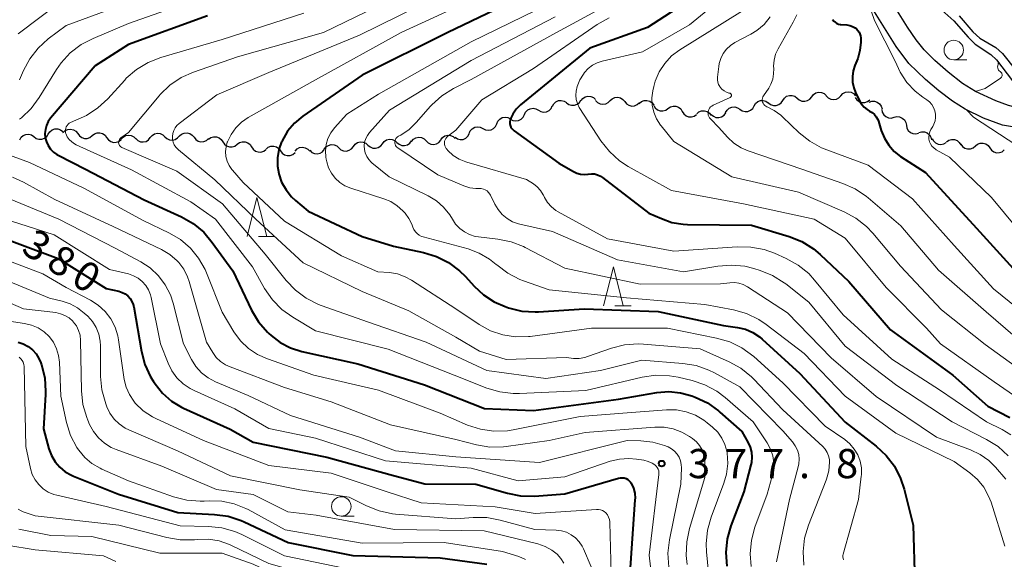
# Model space of a CAD drawing. Units: metres. Extents: x -66000 to -64000, y 24000 to 25500.
# Drawn here: x -65109 to -64983, y 24673 to 24743 of the extents above; entities that cross this region are included whole.
import ezdxf

# ---------------------------------------------------------------- set-up
doc = ezdxf.new("R2010")
doc.units = ezdxf.units.M
for name, color, linetype, lineweight in [('210100_道路縁(街区線)', 7, 'Continuous', 30), ('510100_河川', 7, 'Continuous', 30), ('510200_細流', 7, 'Continuous', 30), ('633100_広葉樹林', 7, 'Continuous', 13), ('633200_針葉樹林', 7, 'Continuous', 13), ('710100_等高線(計曲線)', 7, 'Continuous', 40), ('710200_等高線(主曲線)', 7, 'Continuous', 13), ('731200_図化機測定による標高点', 7, 'Continuous', 40)]:
    doc.layers.add(name, color=color, linetype=linetype, lineweight=lineweight)
doc.styles.add('Style-WORKING', font='MS Gothic.ttf')

msp = doc.modelspace()

# ---------------------------------------------------------------- linework, layer by layer
at = {"layer": '210100_道路縁(街区線)', "linetype": 'Continuous', "lineweight": 30, "flags": 128}
for points in [[(-64972.33, 24730.95), (-64975.66, 24730.27), (-64979.94, 24731.08), (-64982.01, 24731.6), (-64983.66, 24732.21), (-64986.25, 24733.4), (-64987.94, 24734.46), (-64989.76, 24735.88), (-64991.48, 24737.4), (-64992.85, 24738.78), (-64993.89, 24740.07), (-64994.98, 24741.66), (-64997.99, 24746.53)], [(-64975.31, 24728.56), (-64977.7, 24728.48), (-64980.25, 24728.68), (-64982.79, 24729.11), (-64985.23, 24730), (-64987.6, 24731.15), (-64989.22, 24732.16), (-64990.98, 24733.48), (-64992.7, 24734.94), (-64994.8, 24737.01), (-64996.45, 24739.19), (-65000.1, 24745)]]:
    msp.add_lwpolyline(points, dxfattribs=at)
at = {"layer": '510100_河川', "linetype": 'Continuous', "lineweight": 30, "flags": 128}
for points in [[(-64990.98, 24744.19), (-64989.04, 24742.48), (-64987.22, 24740.39), (-64986.31, 24739.51), (-64984.27, 24738.17), (-64983.58, 24737.48), (-64981.5, 24734.77), (-64980.81, 24734.12), (-64980.04, 24733.67), (-64979.07, 24733.25), (-64977.32, 24732.65), (-64974.96, 24732.14)], [(-64988.36, 24743.14), (-64986.59, 24741.1), (-64985.71, 24740.26), (-64983.65, 24739.07), (-64982.81, 24738.28), (-64981.14, 24736.2), (-64980.34, 24735.38), (-64979.54, 24734.87), (-64978.54, 24734.37), (-64976.76, 24733.63), (-64974.71, 24733.06)]]:
    msp.add_lwpolyline(points, dxfattribs=at)
at = {"layer": '510200_細流', "linetype": 'Continuous', "lineweight": 30, "flags": 128}
for points in [[(-65040.59, 24731.52), (-65040.41, 24731.84), (-65040.14, 24732.09), (-65039.8, 24732.24), (-65039.44, 24732.27), (-65039.08, 24732.18), (-65038.77, 24731.99)], [(-65038.76, 24731.96), (-65038.47, 24731.75), (-65038.12, 24731.64), (-65037.75, 24731.64), (-65037.41, 24731.77), (-65037.12, 24732), (-65036.92, 24732.31)], [(-65036.91, 24732.24), (-65036.68, 24732.52), (-65036.38, 24732.72), (-65036.02, 24732.81), (-65035.65, 24732.78), (-65035.32, 24732.64), (-65035.04, 24732.4)], [(-65035.04, 24732.28), (-65034.79, 24732.02), (-65034.47, 24731.84), (-65034.1, 24731.78), (-65033.74, 24731.84), (-65033.42, 24732.01), (-65033.16, 24732.28)], [(-65033.17, 24732.24), (-65032.9, 24732.49), (-65032.56, 24732.64), (-65032.2, 24732.67), (-65031.84, 24732.59), (-65031.53, 24732.4), (-65031.29, 24732.11)], [(-65029.43, 24731.89), (-65029.15, 24732.13), (-65028.81, 24732.26), (-65028.44, 24732.28), (-65028.09, 24732.17), (-65027.79, 24731.96), (-65027.57, 24731.67)], [(-65014.68, 24731.56), (-65014.5, 24731.88), (-65014.22, 24732.12), (-65013.88, 24732.26), (-65013.52, 24732.28), (-65013.16, 24732.19), (-65012.86, 24731.98)], [(-65012.85, 24731.96), (-65012.56, 24731.74), (-65012.21, 24731.62), (-65011.85, 24731.62), (-65011.5, 24731.74), (-65011.21, 24731.97), (-65011, 24732.27)], [(-65011, 24732.27), (-65010.8, 24732.58), (-65010.51, 24732.8), (-65010.16, 24732.92), (-65009.79, 24732.92), (-65009.45, 24732.8), (-65009.15, 24732.58)], [(-65009.15, 24732.57), (-65008.88, 24732.33), (-65008.54, 24732.18), (-65008.18, 24732.16), (-65007.82, 24732.25), (-65007.51, 24732.45), (-65007.29, 24732.74)], [(-65007.29, 24732.74), (-65007.06, 24733.03), (-65006.75, 24733.23), (-65006.4, 24733.32), (-65006.03, 24733.29), (-65005.69, 24733.15), (-65005.42, 24732.91)], [(-65005.42, 24732.88), (-65005.17, 24732.61), (-65004.84, 24732.44), (-65004.48, 24732.38), (-65004.12, 24732.44), (-65003.79, 24732.61), (-65003.54, 24732.88)], [(-65003.54, 24732.88), (-65003.29, 24733.15), (-65002.97, 24733.32), (-65002.61, 24733.38), (-65002.24, 24733.32), (-65001.92, 24733.15), (-65001.67, 24732.88)], [(-65001.69, 24732.64), (-65001.48, 24732.34), (-65001.18, 24732.12), (-65000.83, 24732.01), (-65000.47, 24732.01), (-65000.12, 24732.14), (-64999.83, 24732.36)], [(-64999.93, 24732.03), (-64999.58, 24732.16), (-64999.22, 24732.16), (-64998.87, 24732.05), (-64998.57, 24731.83), (-64998.36, 24731.53), (-64998.26, 24731.18)], [(-65044.18, 24730.45), (-65044.02, 24730.78), (-65043.76, 24731.04), (-65043.43, 24731.21), (-65043.07, 24731.26), (-65042.71, 24731.19), (-65042.39, 24731.01)], [(-65042.39, 24731.01), (-65042.07, 24730.83), (-65041.71, 24730.77), (-65041.35, 24730.82), (-65041.02, 24730.99), (-65040.76, 24731.25), (-65040.6, 24731.58)], [(-65031.29, 24732.11), (-65031.06, 24731.83), (-65030.75, 24731.64), (-65030.39, 24731.55), (-65030.03, 24731.59), (-65029.69, 24731.74), (-65029.42, 24731.99)], [(-65027.58, 24731.61), (-65027.39, 24731.3), (-65027.11, 24731.06), (-65026.76, 24730.93), (-65026.4, 24730.92), (-65026.04, 24731.02), (-65025.75, 24731.23)], [(-65025.75, 24731.23), (-65025.44, 24731.44), (-65025.09, 24731.55), (-65024.72, 24731.53), (-65024.38, 24731.4), (-65024.1, 24731.17), (-65023.91, 24730.85)], [(-65022.06, 24730.56), (-65021.78, 24730.8), (-65021.43, 24730.93), (-65021.07, 24730.95), (-65020.71, 24730.84), (-65020.41, 24730.63), (-65020.2, 24730.34)], [(-65018.34, 24730.71), (-65018.15, 24731.02), (-65017.88, 24731.26), (-65017.54, 24731.4), (-65017.17, 24731.43), (-65016.82, 24731.33), (-65016.51, 24731.13)], [(-65016.51, 24731.13), (-65016.21, 24730.93), (-65015.85, 24730.83), (-65015.48, 24730.86), (-65015.14, 24731), (-65014.87, 24731.24), (-65014.68, 24731.56)], [(-64998.3, 24731.11), (-64998.23, 24730.75), (-64998.05, 24730.43), (-64997.78, 24730.19), (-64997.44, 24730.04), (-64997.07, 24730.01), (-64996.72, 24730.1)], [(-65047.74, 24729.28), (-65047.59, 24729.62), (-65047.35, 24729.88), (-65047.02, 24730.06), (-65046.66, 24730.13), (-65046.3, 24730.07), (-65045.97, 24729.9)], [(-65045.97, 24729.88), (-65045.65, 24729.71), (-65045.29, 24729.64), (-65044.92, 24729.69), (-65044.6, 24729.86), (-65044.34, 24730.12), (-65044.18, 24730.45)], [(-65023.91, 24730.85), (-65023.72, 24730.54), (-65023.43, 24730.31), (-65023.09, 24730.17), (-65022.72, 24730.16), (-65022.37, 24730.26), (-65022.07, 24730.47)], [(-65020.19, 24730.47), (-65019.92, 24730.23), (-65019.58, 24730.09), (-65019.21, 24730.07), (-65018.86, 24730.17), (-65018.55, 24730.37), (-65018.33, 24730.66)], [(-64996.72, 24730.1), (-64996.36, 24730.19), (-64996, 24730.16), (-64995.66, 24730.01), (-64995.39, 24729.77), (-64995.21, 24729.45), (-64995.14, 24729.09)], [(-65105.31, 24727.95), (-65105.11, 24728.25), (-65104.82, 24728.48), (-65104.47, 24728.6), (-65104.1, 24728.6), (-65103.75, 24728.49), (-65103.46, 24728.27)], [(-65103.4, 24728.14), (-65103.13, 24728.39), (-65102.8, 24728.55), (-65102.44, 24728.59), (-65102.08, 24728.51), (-65101.76, 24728.32), (-65101.53, 24728.03)], [(-65051.28, 24728.03), (-65051.13, 24728.37), (-65050.88, 24728.64), (-65050.56, 24728.82), (-65050.2, 24728.88), (-65049.84, 24728.83), (-65049.51, 24728.66)], [(-65049.51, 24728.66), (-65049.18, 24728.49), (-65048.82, 24728.43), (-65048.46, 24728.5), (-65048.14, 24728.67), (-65047.89, 24728.94), (-65047.74, 24729.28)], [(-64995.14, 24729.09), (-64995.07, 24728.72), (-64994.9, 24728.41), (-64994.62, 24728.16), (-64994.29, 24728.01), (-64993.92, 24727.98), (-64993.56, 24728.07)], [(-65108.98, 24727.21), (-65108.8, 24727.53), (-65108.52, 24727.77), (-65108.18, 24727.91), (-65107.82, 24727.93), (-65107.46, 24727.84), (-65107.16, 24727.63)], [(-65107.15, 24727.62), (-65106.86, 24727.4), (-65106.51, 24727.29), (-65106.15, 24727.29), (-65105.8, 24727.41), (-65105.51, 24727.64), (-65105.31, 24727.95)], [(-65103.44, 24728.14), (-65103.4, 24728.09)], [(-65101.53, 24728), (-65101.32, 24727.7), (-65101.02, 24727.49), (-65100.67, 24727.38), (-65100.3, 24727.39), (-65099.96, 24727.52), (-65099.67, 24727.75)], [(-65099.67, 24727.75), (-65099.39, 24727.98), (-65099.04, 24728.11), (-65098.68, 24728.12), (-65098.33, 24728.01), (-65098.03, 24727.8), (-65097.82, 24727.5)], [(-65097.82, 24727.5), (-65097.6, 24727.2), (-65097.3, 24726.99), (-65096.95, 24726.88), (-65096.59, 24726.89), (-65096.24, 24727.01), (-65095.96, 24727.25)], [(-65095.95, 24727.3), (-65095.7, 24727.57), (-65095.38, 24727.75), (-65095.02, 24727.81), (-65094.66, 24727.75), (-65094.33, 24727.58), (-65094.08, 24727.32)], [(-65094.08, 24727.37), (-65093.81, 24727.12), (-65093.48, 24726.97), (-65093.11, 24726.93), (-65092.75, 24727.01), (-65092.44, 24727.21), (-65092.21, 24727.49)], [(-65092.21, 24727.49), (-65091.98, 24727.78), (-65091.66, 24727.97), (-65091.31, 24728.05), (-65090.94, 24728.01), (-65090.61, 24727.87), (-65090.34, 24727.61)], [(-65090.34, 24727.61), (-65090.07, 24727.36), (-65089.74, 24727.21), (-65089.37, 24727.18), (-65089.01, 24727.26), (-65088.7, 24727.45), (-65088.47, 24727.74)], [(-65088.47, 24727.7), (-65088.19, 24727.94), (-65087.86, 24728.08), (-65087.49, 24728.11), (-65087.13, 24728.02), (-65086.83, 24727.82), (-65086.6, 24727.53)], [(-65086.6, 24727.53), (-65086.37, 24727.24), (-65086.07, 24727.04), (-65085.71, 24726.95), (-65085.34, 24726.98), (-65085.01, 24727.12), (-65084.73, 24727.37)], [(-65084.75, 24727.28), (-65084.45, 24727.49), (-65084.1, 24727.61), (-65083.73, 24727.6), (-65083.39, 24727.48), (-65083.1, 24727.26), (-65082.9, 24726.95)], [(-65062.41, 24726.71), (-65062.18, 24727), (-65061.88, 24727.2), (-65061.52, 24727.29), (-65061.15, 24727.27), (-65060.81, 24727.13), (-65060.54, 24726.88)], [(-65058.67, 24727.01), (-65058.43, 24727.29), (-65058.11, 24727.47), (-65057.75, 24727.55), (-65057.39, 24727.5), (-65057.06, 24727.34), (-65056.8, 24727.08)], [(-65056.8, 24727.08), (-65056.53, 24726.83), (-65056.2, 24726.67), (-65055.84, 24726.62), (-65055.48, 24726.7), (-65055.16, 24726.88), (-65054.92, 24727.16)], [(-65054.93, 24727.22), (-65054.7, 24727.51), (-65054.39, 24727.71), (-65054.03, 24727.8), (-65053.67, 24727.77), (-65053.33, 24727.63), (-65053.06, 24727.38)], [(-65053.08, 24727.53), (-65052.77, 24727.33), (-65052.42, 24727.24), (-65052.05, 24727.27), (-65051.71, 24727.42), (-65051.44, 24727.66), (-65051.26, 24727.98)], [(-64993.53, 24728.13), (-64993.18, 24728.24), (-64992.81, 24728.23), (-64992.46, 24728.1), (-64992.18, 24727.87), (-64991.98, 24727.56), (-64991.9, 24727.21)], [(-64991.81, 24727.4), (-64991.65, 24727.07), (-64991.38, 24726.81), (-64991.05, 24726.65), (-64990.69, 24726.61), (-64990.33, 24726.68), (-64990.01, 24726.87)], [(-64989.99, 24726.95), (-64989.69, 24727.17), (-64989.34, 24727.27), (-64988.97, 24727.25), (-64988.63, 24727.12), (-64988.35, 24726.88), (-64988.15, 24726.57)], [(-65082.9, 24726.95), (-65082.7, 24726.64), (-65082.41, 24726.42), (-65082.06, 24726.3), (-65081.69, 24726.29), (-65081.35, 24726.41), (-65081.05, 24726.63)], [(-65081.05, 24726.63), (-65080.76, 24726.85), (-65080.41, 24726.96), (-65080.04, 24726.96), (-65079.69, 24726.83), (-65079.4, 24726.61), (-65079.2, 24726.3)], [(-65079.2, 24726.3), (-65079, 24725.99), (-65078.71, 24725.77), (-65078.37, 24725.65), (-65078, 24725.64), (-65077.65, 24725.76), (-65077.36, 24725.98)], [(-65077.35, 24726.03), (-65077.07, 24726.26), (-65076.73, 24726.4), (-65076.36, 24726.41), (-65076.01, 24726.31), (-65075.71, 24726.1), (-65075.49, 24725.8)], [(-65073.61, 24725.77), (-65073.36, 24726.04), (-65073.04, 24726.21), (-65072.67, 24726.26), (-65072.31, 24726.2), (-65071.99, 24726.02), (-65071.74, 24725.75)], [(-65071.74, 24725.86), (-65071.48, 24725.6), (-65071.14, 24725.45), (-65070.78, 24725.41), (-65070.42, 24725.49), (-65070.11, 24725.67), (-65069.87, 24725.96)], [(-65069.87, 24726.01), (-65069.65, 24726.3), (-65069.34, 24726.5), (-65068.99, 24726.59), (-65068.62, 24726.57), (-65068.28, 24726.43), (-65068.01, 24726.18)], [(-65068.01, 24726.18), (-65067.73, 24725.94), (-65067.39, 24725.8), (-65067.03, 24725.77), (-65066.67, 24725.87), (-65066.36, 24726.07), (-65066.14, 24726.36)], [(-65066.14, 24726.36), (-65065.92, 24726.65), (-65065.61, 24726.85), (-65065.25, 24726.94), (-65064.89, 24726.92), (-65064.55, 24726.78), (-65064.27, 24726.53)], [(-65064.27, 24726.53), (-65064, 24726.29), (-65063.66, 24726.15), (-65063.29, 24726.12), (-65062.94, 24726.22), (-65062.63, 24726.42), (-65062.41, 24726.71)], [(-65060.54, 24726.88), (-65060.26, 24726.64), (-65059.93, 24726.5), (-65059.56, 24726.47), (-65059.2, 24726.57), (-65058.9, 24726.77), (-65058.67, 24727.06)], [(-64988.14, 24726.67), (-64987.93, 24726.37), (-64987.63, 24726.15), (-64987.28, 24726.05), (-64986.91, 24726.06), (-64986.57, 24726.18), (-64986.28, 24726.42)], [(-64986.28, 24726.42), (-64986, 24726.65), (-64985.65, 24726.78), (-64985.28, 24726.79), (-64984.93, 24726.68), (-64984.64, 24726.46), (-64984.42, 24726.17)], [(-64984.42, 24726.17), (-64984.21, 24725.87), (-64983.91, 24725.65), (-64983.56, 24725.54), (-64983.19, 24725.56), (-64982.85, 24725.68), (-64982.56, 24725.91)], [(-65075.49, 24725.8), (-65075.27, 24725.51), (-65074.97, 24725.3), (-65074.62, 24725.19), (-65074.25, 24725.21), (-65073.91, 24725.34), (-65073.63, 24725.58)]]:
    msp.add_lwpolyline(points, dxfattribs=at)
at = {"layer": '633100_広葉樹林', "linetype": 'Continuous', "lineweight": 13}
for p, q in [((-64989.05, 24737.49), (-64987.38, 24737.49)), ((-65067.69, 24678.87), (-65066.02, 24678.87))]:
    msp.add_line(p, q, dxfattribs=at)
for centre in [(-64989.05, 24738.74), (-65067.69, 24680.12)]:
    msp.add_circle(centre, 1.25, dxfattribs=at)
at = {"layer": '633200_針葉樹林', "linetype": 'Continuous', "lineweight": 13}
for p, q in [((-65078.31, 24714.79), (-65076.23, 24714.79)), ((-65032.55, 24705.9), (-65030.47, 24705.9))]:
    msp.add_line(p, q, dxfattribs=at)
at = {"layer": '633200_針葉樹林', "linetype": 'Continuous', "lineweight": 13, "flags": 128}
for points in [[(-65079.77, 24714.79), (-65078.52, 24719.79), (-65077.27, 24714.79)], [(-65034.01, 24705.9), (-65032.76, 24710.9), (-65031.51, 24705.9)]]:
    msp.add_lwpolyline(points, dxfattribs=at)
at = {"layer": '710100_等高線(計曲線)', "linetype": 'Continuous', "lineweight": 40, "flags": 128}
for points, elevation in [([(-65109, 24746.69), (-65115, 24742.36), (-65121, 24734.45), (-65129.67, 24727), (-65130.28, 24726), (-65130.43, 24725.69), (-65130.53, 24725.35), (-65130.57, 24725), (-65130.55, 24724.65), (-65130.47, 24724.31), (-65130.32, 24723.98), (-65130.19, 24723.75), (-65129.46, 24722.68), (-65128.56, 24721.75), (-65128.39, 24721.6), (-65126.19, 24719.81), (-65125.59, 24719.27), (-65125.24, 24719), (-65124.84, 24718.79), (-65124.41, 24718.66), (-65124.2, 24718.62), (-65119.96, 24718.04), (-65112.2, 24715), (-65104.03, 24711.97)], 380), ([(-65043, 24746.32), (-65054.03, 24741), (-65065, 24735.5), (-65072.61, 24730.25), (-65073.69, 24729.36), (-65074.59, 24728.3), (-65075.34, 24727), (-65075.35, 24726.97), (-65075.71, 24725.96), (-65075.89, 24724.89), (-65075.89, 24723.81), (-65075.73, 24722.9), (-65075.72, 24722.86), (-65075.35, 24721.78), (-65074.79, 24720.78), (-65074.07, 24719.89), (-65073.57, 24719.43), (-65071.94, 24718.06), (-65065, 24714.8), (-65061, 24713.54), (-65057.13, 24712.73), (-65055.47, 24712.23), (-65053.91, 24711.44), (-65052.51, 24710.4), (-65051.75, 24709.64), (-65050.64, 24708.41), (-65049.44, 24707.29), (-65048.07, 24706.39), (-65046.67, 24705.79), (-65046.22, 24705.64), (-65044.53, 24705.22), (-65042.79, 24705.11), (-65042.37, 24705.13), (-65036.5, 24705.5), (-65027, 24705.14), (-65018.62, 24703.38), (-65016.81, 24703.12), (-65015.8, 24702.88), (-65014.85, 24702.47), (-65013.98, 24701.9), (-65013.65, 24701.62), (-65008.81, 24697.19), (-65003, 24690.93), (-64999.01, 24687.85), (-64997.73, 24686.66), (-64996.68, 24685.28), (-64995.88, 24683.73), (-64995.43, 24682.36), (-64994.28, 24677.72), (-64994.05, 24670.27)], 360), ([(-65023.17, 24745), (-65028.37, 24741.63), (-65035.79, 24739), (-65044.66, 24731.69), (-65045.23, 24731.14)], 350), ([(-65084.87, 24743.13), (-65095, 24739.45), (-65099.28, 24736.72), (-65105.01, 24729.99), (-65105.32, 24729.55), (-65105.55, 24729.06), (-65105.69, 24728.54), (-65105.74, 24728.01), (-65105.7, 24727.47), (-65105.56, 24726.95), (-65105.34, 24726.46), (-65105.03, 24726.01), (-65104.65, 24725.63), (-65104.21, 24725.32), (-65104.05, 24725.23), (-65100.55, 24723.45), (-65093, 24719.52), (-65088.21, 24717.32), (-65086.7, 24716.45), (-65085.35, 24715.34), (-65084.25, 24714.04), (-65081.63, 24710.37), (-65079.2, 24705.34), (-65078.31, 24703.84), (-65077.17, 24702.52), (-65076.98, 24702.34), (-65076.69, 24702.07), (-65075.52, 24701.17), (-65074.22, 24700.49), (-65072.76, 24700.02), (-65065.55, 24698.45), (-65057, 24695.76)], 370), ([(-65004.61, 24742.65), (-65004.46, 24742.46), (-65004.28, 24742.3), (-65004.08, 24742.17), (-65003.85, 24742.08), (-65003.62, 24742.03), (-65003.56, 24742.03), (-65002.8, 24741.96), (-65002.41, 24741.9), (-65002.05, 24741.77), (-65001.71, 24741.58), (-65001.55, 24741.45), (-65001.36, 24741.27), (-65001.21, 24741.05), (-65001.09, 24740.81), (-65001.02, 24740.56), (-65001, 24740.29), (-65001, 24739.75), (-65001.09, 24738.68), (-65001.37, 24737.64), (-65001.49, 24737.35)], 340), ([(-65001.49, 24737.35), (-65001.74, 24736.75), (-65001.97, 24736.05), (-65002.07, 24735.33), (-65002.04, 24734.6), (-65001.89, 24733.88), (-65001.65, 24733.29), (-65001.1, 24732.15), (-65000.86, 24731.75), (-65000.56, 24731.39), (-65000.19, 24731.1), (-64999.85, 24730.9), (-64999.53, 24730.71), (-64999.24, 24730.46), (-64999, 24730.17), (-64998.82, 24729.84), (-64998.72, 24729.59), (-64998.36, 24728.39), (-64997.96, 24727.41), (-64997.4, 24726.51), (-64996.7, 24725.72), (-64995.88, 24725.08), (-64992.7, 24723), (-64986.12, 24715.88), (-64981, 24710.19)], 340), ([(-65045.23, 24731.14), (-65045.68, 24730.5), (-65045.94, 24730), (-65046.01, 24729.78), (-65046.05, 24729.54), (-65046.04, 24729.31), (-65045.99, 24729.07), (-65045.91, 24728.85), (-65045.78, 24728.65), (-65045.63, 24728.48), (-65045.49, 24728.36), (-65039.77, 24724.23), (-65037.89, 24723.14), (-65037.46, 24722.93), (-65036.99, 24722.8), (-65036.51, 24722.76), (-65036.03, 24722.8), (-65035.99, 24722.81), (-65035.58, 24722.85), (-65035.18, 24722.82), (-65034.79, 24722.72), (-65034.43, 24722.55), (-65034.15, 24722.37), (-65028.19, 24717.81), (-65026.59, 24717.09), (-65025.23, 24716.6), (-65023.8, 24716.37), (-65023.25, 24716.34), (-65015, 24716.25), (-65010.17, 24714.78), (-65008.55, 24714.13), (-65007.07, 24713.21), (-65006.19, 24712.47), (-65002.53, 24709), (-64997.19, 24702.81), (-64989.19, 24697), (-64984.66, 24693), (-64981.87, 24691.53)], 350), ([(-65104.03, 24711.97), (-65097.87, 24708.13), (-65096.24, 24707.76), (-65095.83, 24707.62), (-65095.44, 24707.42), (-65095.1, 24707.15), (-65094.8, 24706.82), (-65094.57, 24706.45), (-65094.41, 24706.04), (-65094.34, 24705.74), (-65093.36, 24700.03), (-65092.92, 24698.34), (-65092.19, 24696.76), (-65091.82, 24696.17), (-65091.61, 24695.85), (-65090.66, 24694.67), (-65089.51, 24693.66), (-65088.21, 24692.87), (-65087.95, 24692.75), (-65081.96, 24690.04), (-65079, 24688.37), (-65069.54, 24686.46), (-65061, 24684.08), (-65056.96, 24683.04), (-65050.42, 24683), (-65046.37, 24681.83), (-65044.66, 24681.49), (-65042.9, 24681.46), (-65039, 24681.73), (-65032.09, 24683.76), (-65031.84, 24683.81), (-65031.6, 24683.81), (-65031.36, 24683.78), (-65031.12, 24683.7), (-65030.91, 24683.58), (-65030.71, 24683.43), (-65030.55, 24683.24), (-65030.45, 24683.09), (-65030.18, 24682.48), (-65030.02, 24681.83), (-65029.97, 24681.16), (-65029.98, 24680.97), (-65030.68, 24671)], 380), ([(-65109.19, 24701.2), (-65108.53, 24700.99), (-65107.91, 24700.66), (-65107.35, 24700.23), (-65106.88, 24699.72), (-65106.51, 24699.13), (-65106.27, 24698.58), (-65106.18, 24698.31), (-65105.76, 24696.62), (-65105.65, 24694.88), (-65105.66, 24694.5), (-65105.92, 24690.08), (-65105.23, 24687.54), (-65104.91, 24686.67), (-65104.44, 24685.87), (-65103.84, 24685.17), (-65103.13, 24684.58), (-65102.33, 24684.12), (-65102.09, 24684.02), (-65096.31, 24681.69), (-65088.67, 24679.33), (-65083.95, 24679.1), (-65082.22, 24678.86), (-65080.56, 24678.33), (-65080.14, 24678.14), (-65074.53, 24675.47), (-65066.19, 24673.81)], 390), ([(-65057, 24695.76), (-65049.31, 24692.69), (-65043, 24692.46), (-65032.09, 24693.91), (-65027.17, 24694.74), (-65025.65, 24694.87), (-65024.14, 24694.72), (-65022.68, 24694.32), (-65022.26, 24694.17), (-65020.69, 24693.42), (-65019.26, 24692.41), (-65019.08, 24692.25), (-65016.26, 24689.74), (-65015.48, 24688.37), (-65015.2, 24687.75), (-65015.03, 24687.1), (-65014.97, 24686.43), (-65015.04, 24685.75), (-65015.1, 24685.48), (-65016, 24682), (-65017.66, 24677.62), (-65018.13, 24675.95), (-65018.3, 24674.21), (-65018.17, 24672.47)], 370), ([(-65066.19, 24673.81), (-65055, 24673.51), (-65049, 24672.72)], 390)]:
    msp.add_lwpolyline(points, dxfattribs=dict(at, elevation=elevation))
at = {"layer": '710200_等高線(主曲線)', "linetype": 'Continuous', "lineweight": 13, "flags": 128}
for points, elevation in [([(-65027.74, 24747.71), (-65040.06, 24741), (-65051, 24734.97), (-65053.29, 24733.8), (-65054.76, 24732.87), (-65056.06, 24731.7), (-65056.26, 24731.47), (-65058.02, 24729.46), (-65058.97, 24728.55), (-65060.06, 24727.81), (-65060.34, 24727.67), (-65060.47, 24727.59), (-65060.58, 24727.49), (-65060.67, 24727.37), (-65060.75, 24727.23), (-65060.8, 24727.09), (-65060.82, 24726.94), (-65060.81, 24726.79), (-65060.78, 24726.64), (-65060.73, 24726.5), (-65060.65, 24726.37), (-65060.55, 24726.25), (-65060.44, 24726.16), (-65055.3, 24722.7), (-65051.94, 24721.3), (-65051.19, 24721.06), (-65050.41, 24720.95), (-65049.98, 24720.95), (-65049.71, 24720.94), (-65049.45, 24720.88), (-65049.2, 24720.78), (-65048.97, 24720.64), (-65048.78, 24720.46), (-65048.61, 24720.25), (-65048.52, 24720.08), (-65047.98, 24718.94), (-65047.56, 24718.24), (-65047.03, 24717.62), (-65046.4, 24717.09), (-65045.69, 24716.69)], 354), ([(-65083.91, 24746.09), (-65095, 24742.14), (-65099.56, 24740.24), (-65101.11, 24739.44), (-65102.49, 24738.37), (-65103.66, 24737.09), (-65104.24, 24736.24), (-65106.47, 24732.63), (-65107.5, 24731.23), (-65108.77, 24730.03), (-65109, 24729.86)], 372), ([(-65059, 24746.36), (-65069.96, 24741), (-65081, 24737.85), (-65086.65, 24735.91), (-65088.24, 24735.2), (-65089.69, 24734.23), (-65090.95, 24733.02), (-65091.08, 24732.86), (-65095, 24728.16), (-65096, 24727.45), (-65096.09, 24727.37), (-65096.17, 24727.27), (-65096.23, 24727.17), (-65096.27, 24727.05), (-65096.29, 24726.93), (-65096.29, 24726.81), (-65096.26, 24726.69), (-65096.22, 24726.58), (-65096.16, 24726.47), (-65096.08, 24726.38), (-65095.99, 24726.31), (-65095.87, 24726.24), (-65088.81, 24723.19), (-65082.94, 24719), (-65077.47, 24712.53), (-65074.79, 24709.15), (-65073.59, 24707.89), (-65072.19, 24706.85), (-65070.63, 24706.07), (-65070.29, 24705.95), (-65064.2, 24703.8), (-65056.79, 24701.21), (-65049, 24697.56), (-65041.43, 24696.57)], 366), ([(-65049, 24746.1), (-65060, 24741), (-65071, 24734.91), (-65079.64, 24730.06), (-65080.5, 24729.48), (-65081.25, 24728.76), (-65081.85, 24727.91), (-65082.31, 24726.96), (-65082.33, 24726.91), (-65082.49, 24726.32), (-65082.55, 24725.7), (-65082.51, 24725.08)], 362), ([(-65103.62, 24745), (-65109.19, 24740.81)], 376), ([(-65092.06, 24745.94), (-65103, 24741.89), (-65105.31, 24740.16), (-65106.61, 24738.99), (-65107.68, 24737.62), (-65108.5, 24736.1), (-65109.01, 24734.92)], 374), ([(-65055, 24745.78), (-65065.37, 24740.63), (-65077, 24735.86), (-65083.67, 24733), (-65088.51, 24729.3), (-65088.79, 24729.04), (-65089.02, 24728.74), (-65089.2, 24728.4), (-65089.32, 24728.03), (-65089.37, 24727.63), (-65089.35, 24727.26), (-65089.27, 24726.91), (-65089.13, 24726.57), (-65088.93, 24726.26), (-65088.68, 24725.99), (-65088.61, 24725.93), (-65083.93, 24722.07), (-65078.66, 24717), (-65072.59, 24711.41), (-65065, 24707.72), (-65059, 24705.25), (-65053, 24701.87), (-65049.95, 24700.05), (-65046.53, 24699), (-65038.77, 24699.23), (-65037.86, 24699.14), (-65037.14, 24699.14), (-65036.43, 24699.25), (-65036.08, 24699.36), (-65033.01, 24700.44), (-65031.33, 24700.87), (-65029.59, 24701), (-65028.87, 24700.97), (-65021.63, 24700.37), (-65017.9, 24698.7), (-65016.38, 24697.86)], 364), ([(-65018.5, 24745.72), (-65023, 24741.96), (-65029, 24738.52), (-65034.18, 24737.33), (-65034.84, 24737.11), (-65035.44, 24736.79), (-65035.99, 24736.37), (-65036.46, 24735.84), (-65036.6, 24735.65), (-65037.06, 24734.9), (-65037.39, 24734.07), (-65037.53, 24733.47), (-65037.58, 24732.93), (-65037.53, 24732.38), (-65037.38, 24731.86), (-65037.15, 24731.37), (-65037.07, 24731.24), (-65034.35, 24727.07), (-65033.27, 24725.7), (-65031.97, 24724.53), (-65030.84, 24723.8), (-65025.3, 24720.7), (-65016.04, 24719), (-65006.98, 24717.02), (-65003, 24714.56), (-64997.74, 24708.26), (-64992.53, 24703), (-64990.74, 24701), (-64983.88, 24696.12), (-64978.79, 24692.62)], 348), ([(-65000.02, 24744.87), (-64999.24, 24742.52), (-64996.57, 24737.32), (-64995.94, 24735.88), (-64995.08, 24734.58), (-64994.01, 24733.45), (-64993.04, 24732.7), (-64992.5, 24732.34), (-64992.15, 24732.07), (-64991.87, 24731.74), (-64991.64, 24731.36), (-64991.48, 24730.95), (-64991.39, 24730.52)], 338), ([(-65041, 24744.66), (-65051, 24739.8), (-65062.93, 24733.07), (-65067, 24730.51), (-65068.56, 24728.75), (-65069.04, 24728.11), (-65069.4, 24727.38), (-65069.63, 24726.61), (-65069.73, 24725.81), (-65069.68, 24725), (-65069.62, 24724.71), (-65069.56, 24724.4), (-65069.32, 24723.63), (-65068.96, 24722.92), (-65068.48, 24722.28), (-65067.89, 24721.74)], 358), ([(-65016.18, 24743.77), (-65024.24, 24738.75), (-65025.28, 24737.98), (-65026.16, 24737.03), (-65026.87, 24735.95), (-65027.37, 24734.76), (-65027.57, 24734.05), (-65027.69, 24733.51), (-65027.81, 24732.59), (-65027.76, 24731.66), (-65027.56, 24730.75), (-65027.2, 24729.89), (-65026.7, 24729.1), (-65026.62, 24729), (-65025, 24727), (-65017.55, 24722.45), (-65009, 24720.48), (-65003.14, 24717.97), (-65001.61, 24717.14), (-65000.24, 24716.06), (-64999.44, 24715.22), (-64995.89, 24711), (-64990.63, 24705.37), (-64985, 24700.91), (-64978.1, 24695.9)], 346), ([(-65072.52, 24743.48), (-65083, 24740.09), (-65090.87, 24737.8), (-65092.5, 24737.16), (-65093.99, 24736.26), (-65095.3, 24735.11), (-65095.5, 24734.89), (-65097.67, 24732.48), (-65098.95, 24731.3), (-65100.41, 24730.35), (-65101.09, 24730.02), (-65102.44, 24729.43), (-65102.61, 24729.33), (-65102.77, 24729.21), (-65102.9, 24729.06), (-65103, 24728.89), (-65103.07, 24728.71), (-65103.11, 24728.51), (-65103.12, 24728.32), (-65103.09, 24728.12), (-65103.05, 24728), (-65102.87, 24727.6), (-65102.61, 24727.24), (-65102.3, 24726.93), (-65101.94, 24726.68)], 368), ([(-65040.22, 24743), (-65051, 24737.38), (-65061.52, 24731), (-65064.06, 24728.16), (-65064.34, 24727.78), (-65064.56, 24727.36), (-65064.69, 24726.91), (-65064.75, 24726.44), (-65064.72, 24725.97), (-65064.62, 24725.52), (-65064.43, 24725.08), (-65064.17, 24724.69), (-65063.85, 24724.34), (-65063.75, 24724.25), (-65061.53, 24722.47), (-65056.53, 24720), (-65055.48, 24719.36), (-65054.55, 24718.55), (-65053.77, 24717.59), (-65053.42, 24717), (-65053.01, 24716.37), (-65052.49, 24715.82), (-65051.88, 24715.37), (-65051.21, 24715.03), (-65050.49, 24714.81), (-65050.09, 24714.75), (-65047.61, 24714.47), (-65045.9, 24714.12), (-65044.28, 24713.49), (-65044.08, 24713.39), (-65039, 24710.72), (-65029.33, 24708.67), (-65019, 24708.7), (-65017.79, 24708.85), (-65017.2, 24708.87), (-65016.63, 24708.79), (-65016.07, 24708.61), (-65015.55, 24708.33), (-65010.41, 24705), (-65004.78, 24699.22), (-64999, 24694.23)], 356), ([(-65033.29, 24742.86), (-65034.82, 24742), (-65043, 24736.38)], 352), ([(-65012.61, 24742.99), (-65013.4, 24742.04), (-65014.34, 24741.24), (-65015.11, 24740.77), (-65017.14, 24739.69), (-65017.73, 24739.32), (-65018.23, 24738.84), (-65018.65, 24738.29), (-65018.97, 24737.67), (-65019.17, 24737.01), (-65019.23, 24736.62), (-65019.39, 24735.24), (-65019.4, 24734.93), (-65019.35, 24734.61), (-65019.25, 24734.32), (-65019.1, 24734.04), (-65019.04, 24733.96), (-65018.81, 24733.7), (-65018.54, 24733.49), (-65018.24, 24733.33), (-65017.92, 24733.22), (-65017.81, 24733.19), (-65017.76, 24733.18), (-65017.72, 24733.15), (-65017.68, 24733.12), (-65017.64, 24733.09), (-65017.62, 24733.04), (-65017.6, 24733)], 344), ([(-65009.21, 24743.26), (-65009.67, 24742.32), (-65011.61, 24738.9), (-65011.93, 24738.2), (-65012.13, 24737.46), (-65012.19, 24736.69), (-65012.17, 24736.36), (-65012.18, 24735.67), (-65012.3, 24735), (-65012.54, 24734.35), (-65012.81, 24733.86), (-65013.47, 24732.87), (-65013.55, 24732.72), (-65013.61, 24732.56), (-65013.63, 24732.39), (-65013.63, 24732.22), (-65013.59, 24732.06), (-65013.53, 24731.9), (-65013.44, 24731.76), (-65013.33, 24731.63), (-65013.2, 24731.53), (-65013.05, 24731.45), (-65013.02, 24731.43), (-65012.09, 24730.98), (-65011.25, 24730.37), (-65011.03, 24730.17), (-65008.9, 24728.11)], 342), ([(-65043, 24736.38), (-65049.66, 24732.34), (-65053, 24728.45), (-65054, 24727.69), (-65054.15, 24727.55), (-65054.27, 24727.4), (-65054.36, 24727.22), (-65054.42, 24727.03), (-65054.45, 24726.83), (-65054.44, 24726.63), (-65054.4, 24726.44), (-65054.32, 24726.25), (-65054.22, 24726.08), (-65054.15, 24726), (-65054, 24725.84), (-65053.32, 24725.21), (-65052.55, 24724.72), (-65051.7, 24724.37), (-65051.58, 24724.33), (-65043.89, 24722.11), (-65043.03, 24721.55), (-65042.53, 24721.16), (-65042.1, 24720.69), (-65041.76, 24720.15), (-65041.72, 24720.08), (-65041.59, 24719.8), (-65041.21, 24719.17), (-65040.72, 24718.62), (-65040.15, 24718.15), (-65039.83, 24717.96), (-65033.52, 24714.48), (-65025, 24712.89), (-65016.85, 24713.47), (-65015.1, 24713.44), (-65013.39, 24713.11), (-65012.08, 24712.63), (-65010.56, 24711.96), (-65009.04, 24711.11), (-65007.68, 24710.02), (-65006.92, 24709.19), (-65003.25, 24704.75), (-64997, 24699.05), (-64990.9, 24695.1), (-64984.85, 24691), (-64982.83, 24690), (-64981.73, 24689.33)], 352), ([(-64983.35, 24737.18), (-64983.34, 24736.88), (-64983.43, 24736.57), (-64983.4, 24736.43), (-64983.36, 24736.3), (-64983.29, 24736.17), (-64983.2, 24736.06), (-64983.09, 24735.97), (-64983.06, 24735.94), (-64982.99, 24735.89), (-64982.93, 24735.83), (-64982.89, 24735.76), (-64982.86, 24735.68), (-64982.84, 24735.6), (-64982.84, 24735.51), (-64982.85, 24735.43), (-64982.87, 24735.35), (-64982.91, 24735.27), (-64982.96, 24735.21), (-64983.04, 24735.14), (-64985, 24733.78), (-64986.31, 24733.43)], 336), ([(-65017.6, 24733), (-65017.59, 24732.95), (-65017.59, 24732.9), (-65017.6, 24732.85), (-65017.61, 24732.8), (-65017.63, 24732.76), (-65017.67, 24732.72), (-65017.7, 24732.69), (-65017.75, 24732.66), (-65019.96, 24731.64), (-65020.13, 24731.55), (-65020.28, 24731.43), (-65020.4, 24731.28), (-65020.5, 24731.12), (-65020.56, 24730.94), (-65020.6, 24730.75), (-65020.6, 24730.56), (-65020.57, 24730.37), (-65020.5, 24730.19), (-65020.41, 24730.03), (-65020.3, 24729.89), (-65019.22, 24728.78), (-65018.11, 24727.56), (-65017.29, 24726.8), (-65016.35, 24726.19), (-65015.44, 24725.8), (-65008.55, 24723.45), (-65003.29, 24721.62), (-65001.7, 24720.91), (-65000.25, 24719.93), (-65000.06, 24719.77), (-64995.85, 24716.15), (-64991, 24710.46), (-64984.9, 24705.1), (-64979, 24700)], 344), ([(-64987.4, 24731.05), (-64986.5, 24730.13), (-64980.95, 24726.5), (-64980.76, 24726.15), (-64980.63, 24725.78), (-64980.56, 24725.39), (-64980.57, 24725), (-64980.64, 24724.62), (-64980.69, 24724.46), (-64980.78, 24724.22), (-64980.9, 24723.76), (-64980.94, 24723.28), (-64980.9, 24722.8), (-64980.77, 24722.33), (-64980.57, 24721.89), (-64980.29, 24721.5), (-64980.22, 24721.42), (-64976.21, 24717), (-64970.96, 24711.04)], 336), ([(-64991.39, 24730.52), (-64991.38, 24730.08), (-64991.45, 24729.65), (-64991.59, 24729.23), (-64991.74, 24728.94), (-64991.99, 24728.54), (-64992.13, 24728.25), (-64992.22, 24727.93), (-64992.26, 24727.61), (-64992.24, 24727.29), (-64992.16, 24726.97), (-64992.03, 24726.68), (-64991.85, 24726.41), (-64991.63, 24726.17), (-64991.37, 24725.98), (-64991.29, 24725.94), (-64989.59, 24725), (-64984.22, 24719.78), (-64979, 24713.5)], 338), ([(-65008.9, 24728.11), (-65007.55, 24727.02), (-65006.02, 24726.17), (-65005.36, 24725.91), (-65000.03, 24723.97), (-64994.36, 24719.64), (-64989, 24713.63), (-64983.94, 24708.06), (-64977.72, 24703)], 342), ([(-65101.94, 24726.68), (-65101.72, 24726.56), (-65094.64, 24723.36), (-65087, 24719.26), (-65083.86, 24717), (-65079.1, 24710.9), (-65077.53, 24708.1), (-65076.54, 24706.66), (-65075.32, 24705.42), (-65073.93, 24704.42), (-65071, 24702.68), (-65061.66, 24700.34), (-65053.19, 24697), (-65049.01, 24695.32), (-65047.35, 24694.82), (-65045.62, 24694.61), (-65044.83, 24694.61), (-65036.31, 24695), (-65029.04, 24696.72), (-65027.31, 24696.97), (-65025.57, 24696.91), (-65024.45, 24696.72), (-65022.66, 24696.3), (-65021.01, 24695.75), (-65019.47, 24694.93), (-65018.41, 24694.12), (-65014.8, 24691), (-65013.01, 24688.28), (-65012.58, 24687.48), (-65012.3, 24686.62), (-65012.16, 24685.72), (-65012.19, 24684.82), (-65012.35, 24684), (-65013, 24681.71), (-65014.58, 24677.47), (-65015.04, 24675.79), (-65015.21, 24674.05), (-65015.08, 24672.4)], 368), ([(-65110.62, 24725.38), (-65107.72, 24724.28), (-65100.74, 24721), (-65093.14, 24716.86), (-65089.76, 24715.24), (-65088.33, 24714.39), (-65087.06, 24713.31), (-65086.01, 24712.02), (-65085.19, 24710.57), (-65085, 24710.13), (-65083, 24705.07), (-65081.48, 24702.56), (-65080.64, 24701.41), (-65079.61, 24700.42), (-65078.43, 24699.63), (-65077.18, 24699.08), (-65071.23, 24697), (-65062.93, 24695.07), (-65055, 24692.08), (-65051.49, 24690.58), (-65049.83, 24690.03)], 372), ([(-65082.51, 24725.08), (-65082.35, 24724.48), (-65082.1, 24723.92), (-65081.75, 24723.41), (-65081.68, 24723.32), (-65080.28, 24721.72), (-65075, 24716.77), (-65067.68, 24712.32), (-65063, 24710.27), (-65061.48, 24710.15), (-65060.46, 24709.98), (-65059.48, 24709.63), (-65058.69, 24709.2), (-65053, 24705.5), (-65050, 24703.49), (-65048.54, 24702.69), (-65046.96, 24702.15), (-65045.31, 24701.9), (-65043.65, 24701.93), (-65043.42, 24701.96), (-65035.55, 24703), (-65025.82, 24703), (-65019.5, 24701.75), (-65017.82, 24701.27), (-65016.26, 24700.5), (-65014.73, 24699.36), (-65011, 24695.98), (-65005.56, 24690.44), (-65003.05, 24688.71), (-65002.38, 24688.16), (-65001.82, 24687.49), (-65001.37, 24686.74), (-65001.07, 24685.93), (-65000.91, 24685.07), (-65000.9, 24684.2), (-65000.92, 24684), (-65001.28, 24681), (-65003.26, 24673.99), (-65003.3, 24673.81), (-65003.3, 24673.63), (-65003.27, 24673.45), (-65003.21, 24673.28)], 362), ([(-65109.9, 24722.4), (-65108.49, 24721.76), (-65104.46, 24719.54), (-65097, 24716.09), (-65090.78, 24713.11), (-65089.71, 24712.48), (-65088.78, 24711.68), (-65088.56, 24711.44), (-65087.91, 24710.59), (-65087.43, 24709.63), (-65087.22, 24709.03), (-65085, 24701.21), (-65084.2, 24699.9), (-65083.74, 24699.27), (-65083.18, 24698.74), (-65082.54, 24698.31), (-65081.98, 24698.05), (-65075, 24695.4), (-65069, 24693.55), (-65061.39, 24690.61), (-65053, 24688.7), (-65050.35, 24688.02), (-65048.63, 24687.74), (-65046.88, 24687.77), (-65046.52, 24687.81), (-65041, 24688.57), (-65036.39, 24689.61), (-65027.42, 24690.31), (-65026.23, 24690.3), (-65025.06, 24690.09), (-65023.95, 24689.67), (-65023, 24689.12), (-65022.6, 24688.85), (-65022.1, 24688.43), (-65021.68, 24687.94)], 374), ([(-65067.89, 24721.74), (-65067.22, 24721.31), (-65066.46, 24720.99), (-65062.22, 24719.64), (-65061.33, 24719.27), (-65060.52, 24718.75), (-65059.8, 24718.1), (-65059.51, 24717.78), (-65059.01, 24717.12), (-65058.63, 24716.38), (-65058.49, 24716), (-65058.36, 24715.69), (-65058.18, 24715.41), (-65057.96, 24715.17), (-65057.69, 24714.96), (-65057.4, 24714.81), (-65057.16, 24714.73), (-65051.41, 24713.19), (-65049.98, 24712.67), (-65048.65, 24711.9), (-65047.79, 24711.21), (-65047.71, 24711.14), (-65046.32, 24710.08), (-65044.77, 24709.29), (-65044.31, 24709.11), (-65041, 24707.94), (-65031.07, 24706.93), (-65021, 24706.07), (-65017.33, 24705.37), (-65015.65, 24704.9), (-65014.08, 24704.14), (-65013.12, 24703.49), (-65008.24, 24699.76), (-65003, 24694.28), (-64996.47, 24689.53), (-64989, 24685.89), (-64987, 24684.45), (-64986.02, 24683.6), (-64985.2, 24682.59), (-64984.57, 24681.46), (-64984.26, 24680.65), (-64982.49, 24675)], 358), ([(-65111.79, 24720.21), (-65103.96, 24717), (-65096.71, 24713.29), (-65093.45, 24711.55), (-65092.23, 24710.76), (-65091.17, 24709.76), (-65090.29, 24708.6), (-65089.64, 24707.31), (-65089.28, 24706.23), (-65087.97, 24701), (-65086.94, 24699), (-65086.37, 24698.09), (-65085.64, 24697.3), (-65084.79, 24696.64)], 376), ([(-65112.48, 24717.52), (-65104.55, 24715), (-65097.45, 24710.55), (-65095.02, 24709.98), (-65094.38, 24709.76), (-65093.78, 24709.44), (-65093.25, 24709.02), (-65092.79, 24708.51), (-65092.44, 24707.93), (-65092.19, 24707.3), (-65092.1, 24706.96), (-65090.89, 24701), (-65089.94, 24698.54), (-65089.46, 24697.54), (-65088.8, 24696.64), (-65088, 24695.87), (-65087.08, 24695.25), (-65086.6, 24695.01), (-65081.34, 24692.66), (-65077, 24690.15), (-65071, 24688.91), (-65062.03, 24685.97), (-65051, 24685.03), (-65045, 24683.42), (-65039, 24683.94), (-65033.16, 24685.92), (-65031.98, 24686.21), (-65030.77, 24686.29), (-65029.8, 24686.2), (-65028.85, 24686.05), (-65028.3, 24685.91), (-65027.77, 24685.67), (-65027.45, 24685.46), (-65027.27, 24685.31), (-65027.12, 24685.13), (-65027.01, 24684.92), (-65026.94, 24684.7), (-65026.9, 24684.47), (-65026.91, 24684.22), (-65028.15, 24673.85), (-65027, 24663.73)], 378), ([(-65045.69, 24716.69), (-65044.92, 24716.42), (-65044.78, 24716.38), (-65040.57, 24715.43), (-65032.22, 24711.78), (-65023.75, 24710.25), (-65019.34, 24711), (-65017.6, 24711.13), (-65015.87, 24710.97), (-65014.73, 24710.69), (-65013.92, 24710.44), (-65012.31, 24709.79), (-65010.83, 24708.86), (-65010.63, 24708.71), (-65007.66, 24706.34), (-65003, 24700.72), (-64996.34, 24695.66), (-64989.25, 24691), (-64984.85, 24688.74), (-64983.37, 24687.81), (-64982.08, 24686.64)], 354), ([(-65113.94, 24713), (-65106, 24710), (-65103, 24708.24), (-65099.9, 24706.62), (-65098.9, 24705.98), (-65098.02, 24705.17), (-65097.29, 24704.22), (-65096.74, 24703.16), (-65096.39, 24702.02), (-65096.3, 24701.54), (-65095.55, 24696.43), (-65095.31, 24695.43), (-65094.9, 24694.49), (-65094.34, 24693.63), (-65094.15, 24693.4), (-65093.12, 24692.42), (-65091.93, 24691.63), (-65091.42, 24691.37), (-65085.4, 24688.6), (-65077, 24685.38), (-65069, 24684.38), (-65061.94, 24682.06), (-65057.43, 24680.57), (-65047.92, 24680.08), (-65042.79, 24679.21), (-65034.92, 24679.74), (-65034.65, 24679.74), (-65034.39, 24679.69), (-65034.15, 24679.59), (-65033.92, 24679.45), (-65033.72, 24679.28), (-65033.52, 24679.03), (-65033.37, 24678.75), (-65033.27, 24678.45), (-65033.22, 24678.13), (-65033.21, 24678.06), (-65033, 24669.91)], 382), ([(-65112.21, 24709.79), (-65105.15, 24706.85), (-65103.53, 24706.47), (-65102.5, 24706.14), (-65101.55, 24705.63), (-65100.69, 24704.96), (-65100.25, 24704.55), (-65099.64, 24703.87), (-65099.16, 24703.09), (-65098.82, 24702.25), (-65098.63, 24701.35), (-65098.6, 24700.74), (-65098.59, 24696.83), (-65098.43, 24695.09), (-65097.93, 24693.29), (-65097.79, 24692.92), (-65097.39, 24692.09), (-65096.85, 24691.35), (-65096.2, 24690.71), (-65095.44, 24690.19), (-65094.95, 24689.95), (-65088.73, 24687.27)], 384), ([(-65116.58, 24709), (-65108.51, 24705.49), (-65104.35, 24705.01), (-65103.75, 24704.88), (-65103.17, 24704.66), (-65102.64, 24704.33), (-65102.18, 24703.92), (-65102.1, 24703.83), (-65101.71, 24703.31), (-65101.43, 24702.73), (-65101.24, 24702.1), (-65101.17, 24701.44), (-65101.05, 24694.96), (-65100.87, 24693.23), (-65100.38, 24691.55), (-65100.24, 24691.2), (-65100.01, 24690.66), (-65099.52, 24689.75), (-65098.88, 24688.94), (-65098.11, 24688.25), (-65097.23, 24687.71), (-65096.6, 24687.44), (-65090.72, 24685.28), (-65083.71, 24682.29), (-65079, 24681.65), (-65074.57, 24679.43), (-65070.93, 24679), (-65060.86, 24677.14), (-65049.33, 24677), (-65042.45, 24675.31), (-65041.51, 24674.99), (-65040.65, 24674.51), (-65039.98, 24673.98), (-65039.49, 24673.45), (-65039.11, 24672.85)], 386), ([(-65111.2, 24704.05), (-65108.35, 24703.63), (-65107.47, 24703.42)], 388), ([(-65107.47, 24703.42), (-65106.63, 24703.06), (-65105.86, 24702.56), (-65105.2, 24701.93), (-65104.66, 24701.2), (-65104.25, 24700.38), (-65103.98, 24699.51), (-65103.88, 24698.64), (-65103.72, 24694.28), (-65102.96, 24690.89), (-65102.44, 24689.23), (-65101.63, 24687.69), (-65101.44, 24687.4), (-65101.41, 24687.36), (-65100.64, 24686.42), (-65099.71, 24685.63), (-65098.67, 24685.02), (-65098.45, 24684.92), (-65095, 24683.42), (-65089.22, 24681.37), (-65087.54, 24680.93), (-65085.8, 24680.79), (-65085.29, 24680.81), (-65084.65, 24680.84), (-65083.03, 24680.8), (-65081.44, 24680.47), (-65079.93, 24679.87), (-65079.64, 24679.72), (-65074.88, 24677.12), (-65065, 24675.4), (-65054.49, 24675.51), (-65047, 24674.35), (-65044.9, 24673.68), (-65044.06, 24673.32)], 388), ([(-65109.05, 24699.29), (-65108.84, 24699.1), (-65108.67, 24698.88), (-65108.54, 24698.64), (-65108.46, 24698.37), (-65108.42, 24698.1), (-65108.41, 24698.05), (-65108.2, 24687.8), (-65107.6, 24684.99), (-65107.37, 24684.24), (-65107.01, 24683.55), (-65106.54, 24682.92), (-65105.97, 24682.39), (-65105.31, 24681.96), (-65104.59, 24681.65), (-65104.2, 24681.55), (-65097.89, 24680.11), (-65088.38, 24677.62), (-65084.76, 24677.56), (-65083.02, 24677.37), (-65081.35, 24676.89), (-65080.45, 24676.5), (-65075, 24673.77), (-65066.07, 24671.93)], 392), ([(-65041.43, 24696.57), (-65034.42, 24697.58), (-65029.1, 24698.9), (-65023.84, 24698.49), (-65022.12, 24698.21), (-65020.48, 24697.63), (-65019.77, 24697.27), (-65016.53, 24695.47), (-65011, 24689.82), (-65009.76, 24688.41), (-65009.4, 24687.92), (-65009.13, 24687.37), (-65008.96, 24686.79), (-65008.89, 24686.19), (-65008.93, 24685.58), (-65009.01, 24685.19), (-65010.15, 24681), (-65011.82, 24673)], 366), ([(-65016.38, 24697.86), (-65015.03, 24696.76), (-65014.74, 24696.47), (-65011, 24692.54), (-65005.88, 24687.81), (-65005.56, 24687.46), (-65005.3, 24687.06), (-65005.12, 24686.62), (-65005.02, 24686.15), (-65005, 24685.8), (-65005.1, 24684.7), (-65005.38, 24683.64), (-65005.44, 24683.48), (-65007.71, 24677.72), (-65008.2, 24676.05), (-65008.4, 24674.32), (-65008.29, 24672.58)], 364), ([(-65084.79, 24696.64), (-65083.84, 24696.13), (-65079.63, 24694.37), (-65074.22, 24691.78), (-65065.36, 24689), (-65060.74, 24687.26), (-65053, 24686.49), (-65042.24, 24685.76), (-65031, 24688.58), (-65029.24, 24688.55), (-65027.68, 24688.38), (-65026.17, 24687.94), (-65025.87, 24687.82), (-65025.73, 24687.76), (-65025.29, 24687.52), (-65024.91, 24687.22), (-65024.58, 24686.85), (-65024.32, 24686.44), (-65024.14, 24685.98), (-65024.04, 24685.5), (-65024.02, 24685.08), (-65024.08, 24683), (-65025.55, 24675.84), (-65025.75, 24674.11), (-65025.64, 24672.32)], 376), ([(-64999, 24694.23), (-64991.26, 24689), (-64986.89, 24687.39), (-64985.65, 24686.81), (-64984.54, 24686.02), (-64983.68, 24685.17), (-64982.36, 24683.64)], 356), ([(-65049.83, 24690.03), (-65048.11, 24689.78), (-65046.37, 24689.84), (-65045.61, 24689.96), (-65037, 24691.66), (-65031, 24692.13), (-65025.94, 24692.53), (-65024.67, 24692.51), (-65023.42, 24692.28), (-65022.23, 24691.84), (-65021.13, 24691.19), (-65020.72, 24690.88), (-65020.01, 24690.29), (-65019.35, 24689.65), (-65018.82, 24688.9), (-65018.43, 24688.08), (-65018.19, 24687.2), (-65018.15, 24687), (-65018.07, 24685.63), (-65018.23, 24684.26), (-65018.57, 24683.11), (-65020.2, 24678.74), (-65020.66, 24677.06), (-65020.83, 24675.32), (-65020.79, 24674.31), (-65020.29, 24669)], 372), ([(-65021.68, 24687.94), (-65021.36, 24687.38), (-65021.13, 24686.77), (-65021.02, 24686.13), (-65021, 24685.79), (-65021, 24683.84), (-65022.98, 24677.27), (-65023.34, 24675.56), (-65023.39, 24673.82), (-65023.26, 24672.66)], 374), ([(-65088.73, 24687.27), (-65081.93, 24684.07), (-65073, 24682.27), (-65066.69, 24681.31), (-65064.45, 24680.18), (-65062.83, 24679.54), (-65061.13, 24679.18), (-65060.74, 24679.14), (-65053, 24678.53), (-65050.76, 24678.7), (-65049.02, 24678.69), (-65047.3, 24678.37), (-65042.86, 24677.14), (-65040.1, 24677.07), (-65039.42, 24676.99), (-65038.77, 24676.8), (-65038.16, 24676.49), (-65037.61, 24676.09), (-65037.14, 24675.59), (-65036.76, 24675.02), (-65036.6, 24674.69), (-65035.62, 24672.38)], 384), ([(-65109.17, 24679.78), (-65108.81, 24679.56), (-65108.52, 24679.43), (-65107, 24678.9), (-65096.27, 24677.73), (-65090.1, 24676.12), (-65088.38, 24675.82), (-65086.54, 24675.84), (-65086.12, 24675.88), (-65084.73, 24675.91), (-65083.36, 24675.69), (-65082.05, 24675.23), (-65081.87, 24675.15), (-65077, 24672.81), (-65067.8, 24670.2), (-65061, 24669.69), (-65055.42, 24669.32), (-65054.46, 24669.18), (-65053.55, 24668.87), (-65052.7, 24668.4), (-65051.95, 24667.8)], 394), ([(-65109.09, 24677.2), (-65108.67, 24677.1), (-65105, 24676.38), (-65099.73, 24676.27), (-65091, 24674.12), (-65083, 24674.11), (-65079, 24672.71), (-65072.41, 24669.59), (-65063, 24667.66), (-65058.82, 24667.42), (-65057.83, 24667.27), (-65056.88, 24666.96), (-65055.99, 24666.48), (-65055.17, 24665.83), (-65055.03, 24665.7), (-65054.37, 24664.94), (-65053.84, 24664.07), (-65053.47, 24663.12), (-65053.32, 24662.46), (-65053.24, 24661.42), (-65053.34, 24660.38)], 396), ([(-65110.63, 24675.14), (-65107, 24674.53), (-65098.24, 24673.76), (-65096.62, 24673.03)], 398)]:
    msp.add_lwpolyline(points, dxfattribs=dict(at, elevation=elevation))
at = {"layer": '731200_図化機測定による標高点', "linetype": 'Continuous', "lineweight": 40}
msp.add_circle((-65026.55, 24685.62, 377.84), 0.375, dxfattribs=at)

# ---------------------------------------------------------------- texts
at = {"layer": '710100_等高線(計曲線)', "linetype": 'Continuous', "lineweight": 40, "style": 'Style-WORKING'}
for s, p in [('3', (-65108.95, 24712.81, -10)), ('8', (-65105.77, 24710.82, -10)), ('0', (-65102.59, 24708.84, -10))]:
    msp.add_text(s, height=3.75, rotation=328, dxfattribs=at).set_placement(p)
at = {"layer": '731200_図化機測定による標高点', "linetype": 'Continuous', "lineweight": 40, "style": 'Style-WORKING'}
for s, p in [('3', (-65023.17, 24683.75, -10)), ('7', (-65018.42, 24683.75, -10)), ('7', (-65013.67, 24683.75, -10)), ('8', (-65004.17, 24683.75, -10)), ('.', (-65008.92, 24683.75, -10))]:
    msp.add_text(s, height=3.75, dxfattribs=at).set_placement(p)

doc.saveas('drawing.dxf')
